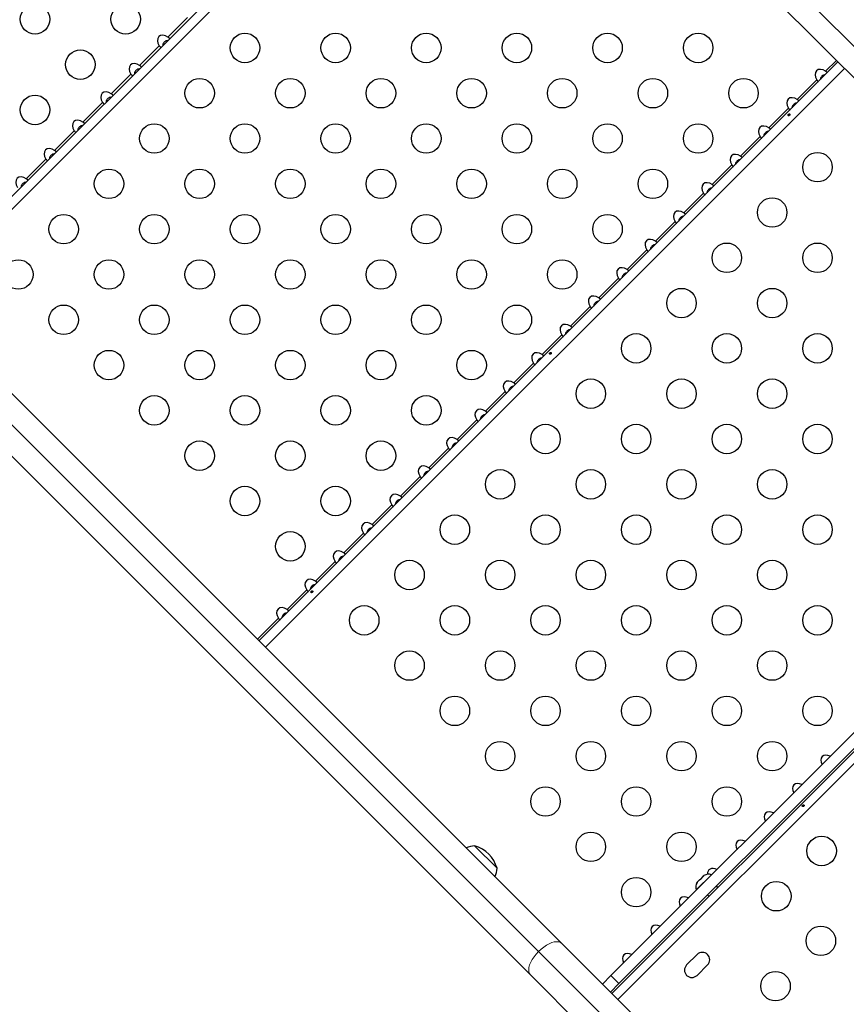
# Model space of a CAD drawing. Extents: x -80 to 709, y -9 to 704.
# Drawn here: x 141 to 166, y 468 to 497 of the extents above; entities that cross this region are included whole.
import ezdxf

# ---------------------------------------------------------------- set-up
doc = ezdxf.new("R2010")
doc.units = 0
doc.header["$LTSCALE"] = 0.125
doc.header["$MEASUREMENT"] = 0
doc.layers.add('CONTOUR', color=7, linetype='CONTINUOUS')

msp = doc.modelspace()

# ---------------------------------------------------------------- linework, layer by layer
at = {"layer": 'CONTOUR', "lineweight": 18}
for p, q in [((174.63683, 487.78685), (144.77401, 517.64967)), ((138.2027, 488.96817), (155.36418, 506.12965)), ((156.5455, 469.69552), (126.68268, 499.55834)), ((145.5605, 496.81105), (146.14386, 497.3944)), ((144.72046, 495.97101), (145.30381, 496.55436)), ((165.05402, 495.79847), (165.37469, 496.11914)), ((148.45575, 478.71512), (165.61723, 495.8766)), ((143.88042, 495.13096), (144.46377, 495.71432)), ((164.21398, 494.95843), (164.79733, 495.54178)), ((143.04038, 494.29092), (143.62373, 494.87427)), ((163.37394, 494.11839), (163.95729, 494.70174)), ((142.20033, 493.45088), (142.78369, 494.03423)), ((162.5339, 493.27835), (163.11725, 493.8617)), ((141.36029, 492.61084), (141.94364, 493.19419)), ((161.69385, 492.4383), (162.27721, 493.02165)), ((160.85381, 491.59826), (161.43716, 492.18161)), ((160.01377, 490.75822), (160.59712, 491.34157)), ((159.17372, 489.91817), (159.75708, 490.50153)), ((158.33368, 489.07813), (158.91703, 489.66148)), ((157.49364, 488.23809), (158.07699, 488.82144)), ((156.6536, 487.39805), (157.23695, 487.9814)), ((155.81355, 486.558), (156.39691, 487.14135)), ((154.97351, 485.71796), (155.55686, 486.30131)), ((154.13347, 484.87792), (154.71682, 485.46127)), ((176.05837, 485.43546), (158.89689, 468.27398)), ((153.29342, 484.03787), (153.87678, 484.62123)), ((152.45338, 483.19783), (153.03673, 483.78118)), ((151.61334, 482.35779), (152.19669, 482.94114)), ((150.7733, 481.51775), (151.35665, 482.1011)), ((149.93325, 480.6777), (150.51661, 481.26105)), ((149.09321, 479.83766), (149.67656, 480.42101)), ((148.21321, 478.95766), (148.83652, 479.58097)), ((160.02472, 466.2163), (156.5455, 469.69552))]:
    msp.add_line(p, q, dxfattribs=at)
at = {"layer": 'CONTOUR', "lineweight": 25}
for p, q in [((174.3973, 487.09653), (144.53449, 516.95935)), ((138.00718, 489.16369), (155.16867, 506.32517)), ((127.37301, 499.79786), (157.23582, 469.93505)), ((156.30598, 469.0052), (126.44316, 498.86802)), ((148.26023, 478.91064), (165.42171, 496.07212)), ((158.69297, 468.98576), (175.34659, 485.63939)), ((158.72011, 468.45076), (175.88159, 485.61224)), ((158.92985, 468.74888), (175.58347, 485.40251)), ((154.65288, 472.82558), (155.31579, 472.16267)), ((161.67394, 471.97226), (161.22316, 471.52148)), ((161.32167, 471.81882), (161.26248, 471.75963)), ((161.32167, 471.81882), (161.348, 471.84516)), ((161.33763, 471.82255), (161.32167, 471.81882)), ((161.34804, 471.84519), (161.33763, 471.82255)), ((161.41817, 471.91532), (161.34804, 471.84519)), ((161.45066, 471.93557), (161.41817, 471.91532)), ((161.41817, 471.91532), (161.41861, 471.91576)), ((161.41861, 471.91576), (161.4347, 471.93185)), ((161.44857, 471.94572), (161.4347, 471.93185)), ((161.4347, 471.93185), (161.45066, 471.93557)), ((161.6767, 471.9695), (161.67394, 471.97226)), ((161.22316, 471.52148), (161.22592, 471.51872)), ((161.26248, 471.75963), (161.24222, 471.72714)), ((161.24222, 471.72714), (161.25264, 471.74979)), ((161.26248, 471.75963), (161.25264, 471.74979)), ((161.86497, 471.59562), (161.82077, 471.63981)), ((161.55561, 471.37465), (161.5998, 471.33045)), ((157.23582, 469.93505), (160.02472, 467.14615)), ((161.24625, 469.60688), (160.93689, 469.29752)), ((161.24625, 468.98816), (161.55561, 469.29752)), ((159.09488, 466.2163), (156.30598, 469.0052)), ((158.43904, 468.73183), (158.69297, 468.98576)), ((158.69297, 468.98576), (158.92985, 468.74888)), ((158.92985, 468.74888), (158.67592, 468.49495))]:
    msp.add_line(p, q, dxfattribs=at)
at = {"layer": 'CONTOUR', "lineweight": 18, "flags": 128}
for points in [[(157.23582, 469.93505), (157.19484, 469.96458), (157.14342, 469.98194), (157.08282, 469.9867), (157.01454, 469.97874), (156.94027, 469.95826), (156.86182, 469.92575), (156.78114, 469.88203), (156.7002, 469.82816), (156.62101, 469.76548), (156.5455, 469.69552)], [(156.5455, 469.69552), (156.47555, 469.62002), (156.41286, 469.54082), (156.359, 469.45989), (156.31527, 469.3792), (156.28277, 469.30076), (156.26228, 469.22648), (156.25432, 469.1582), (156.25908, 469.09761), (156.27644, 469.04619), (156.30598, 469.0052)]]:
    msp.add_lwpolyline(points, dxfattribs=at)
at = {"layer": 'CONTOUR', "lineweight": 25}
for centre in [(141.62156, 497.33678), (144.30857, 497.33678), (147.8441, 496.48825), (150.53111, 496.48825), (153.21811, 496.48825), (155.90512, 496.48825), (158.59212, 496.48825), (161.27913, 496.48825), (142.96506, 495.99328), (146.5006, 495.14475), (149.1876, 495.14475), (151.87461, 495.14475), (154.56162, 495.14475), (157.24862, 495.14475), (159.93563, 495.14475), (162.62263, 495.14475), (141.62156, 494.64977), (145.15709, 493.80124), (147.8441, 493.80124), (150.53111, 493.80124), (153.21811, 493.80124), (155.90512, 493.80124), (158.59212, 493.80124), (161.27913, 493.80124), (164.81466, 492.95272), (143.81359, 492.45774), (146.5006, 492.45774), (149.1876, 492.45774), (151.87461, 492.45774), (154.56162, 492.45774), (157.24862, 492.45774), (159.93563, 492.45774), (163.47116, 491.60921), (142.47009, 491.11424), (145.15709, 491.11424), (147.8441, 491.11424), (150.53111, 491.11424), (153.21811, 491.11424), (155.90512, 491.11424), (158.59212, 491.11424), (162.12766, 490.26571), (164.81466, 490.26571), (141.12659, 489.77074), (143.81359, 489.77074), (146.5006, 489.77074), (149.1876, 489.77074), (151.87461, 489.77074), (154.56162, 489.77074), (157.24862, 489.77074), (160.78415, 488.92221), (163.47116, 488.92221), (142.47009, 488.42723), (145.15709, 488.42723), (147.8441, 488.42723), (150.53111, 488.42723), (153.21811, 488.42723), (155.90512, 488.42723), (159.44065, 487.57871), (162.12766, 487.57871), (164.81466, 487.57871), (143.81359, 487.08373), (146.5006, 487.08373), (149.1876, 487.08373), (151.87461, 487.08373), (154.56162, 487.08373), (158.09715, 486.2352), (160.78415, 486.2352), (163.47116, 486.2352), (145.15709, 485.74023), (147.8441, 485.74023), (150.53111, 485.74023), (153.21811, 485.74023), (156.75365, 484.8917), (159.44065, 484.8917), (162.12766, 484.8917), (164.81466, 484.8917), (146.5006, 484.39672), (149.1876, 484.39672), (151.87461, 484.39672), (155.41014, 483.5482), (158.09715, 483.5482), (160.78415, 483.5482), (163.47116, 483.5482), (147.8441, 483.05322), (150.53111, 483.05322), (154.06664, 482.20469), (156.75365, 482.20469), (159.44065, 482.20469), (162.12766, 482.20469), (164.81466, 482.20469), (149.1876, 481.70972), (152.72314, 480.86119), (155.41014, 480.86119), (158.09715, 480.86119), (160.78415, 480.86119), (163.47116, 480.86119), (151.37963, 479.51769), (154.06664, 479.51769), (156.75365, 479.51769), (159.44065, 479.51769), (162.12766, 479.51769), (164.81466, 479.51769), (152.72314, 478.17419), (155.41014, 478.17419), (158.09715, 478.17419), (160.78415, 478.17419), (163.47116, 478.17419), (154.06664, 476.83068), (156.75365, 476.83068), (159.44065, 476.83068), (162.12766, 476.83068), (164.81466, 476.83068), (155.41014, 475.48718), (158.09715, 475.48718), (160.78415, 475.48718), (163.47116, 475.48718), (156.75365, 474.14368), (159.44065, 474.14368), (162.12766, 474.14368), (158.09715, 472.80017), (160.78415, 472.80017), (164.93646, 472.67837), (159.44065, 471.45667), (163.59296, 471.33487), (164.91525, 470.01258), (163.57175, 468.66908)]:
    msp.add_circle(centre, 0.4375, dxfattribs=at)
for centre, radius, start, end in [((154.70675, 472.06183), 0.76565, 94.034755, 113.190023), ((154.40705, 471.91684), 0.94141, 15.137166, 74.862834), ((154.55204, 472.21654), 0.76565, 336.809977, 355.965245), ((161.58781, 471.73341), 0.2539, 70.170658, 123.258924), ((161.46201, 471.6076), 0.2539, 146.741076, 199.829342), ((161.40093, 469.4522), 0.21875, 315, 135), ((161.09157, 469.14284), 0.21875, 135, 315)]:
    msp.add_arc(centre, radius, start, end, dxfattribs=at)
for centre, start_param, end_param in [((145.47918, 496.63568), 4.96588236, 7.60048825), ((144.63914, 495.79564), 4.96588236, 7.60048825), ((164.9727, 495.62311), 4.96588235, 7.60048826), ((143.7991, 494.9556), 4.96588236, 7.60048825), ((164.13266, 494.78306), 4.96588235, 7.60048826), ((142.95905, 494.11555), 4.96588236, 7.60048825), ((163.29262, 493.94302), 4.96588235, 7.60048826), ((142.11901, 493.27551), 4.96588236, 7.60048825), ((162.45257, 493.10298), 4.96588235, 7.60048826), ((141.27897, 492.43547), 4.96588236, 7.60048825), ((161.61253, 492.26293), 4.96588235, 7.60048826), ((160.77249, 491.42289), 4.96588235, 7.60048826), ((159.93244, 490.58285), 4.96588235, 7.60048826), ((159.0924, 489.74281), 4.96588235, 7.60048826), ((158.25236, 488.90276), 4.96588235, 7.60048826), ((157.41232, 488.06272), 4.96588235, 7.60048826), ((156.57227, 487.22268), 4.96588235, 7.60048826), ((155.73223, 486.38263), 4.96588235, 7.60048826), ((154.89219, 485.54259), 4.96588235, 7.60048826), ((154.05214, 484.70255), 4.96588235, 7.60048826), ((153.2121, 483.86251), 4.96588235, 7.60048826), ((152.37206, 483.02246), 4.96588235, 7.60048826), ((151.53202, 482.18242), 4.96588235, 7.60048826), ((150.69197, 481.34238), 4.96588235, 7.60048826), ((149.85193, 480.50233), 4.96588235, 7.60048826), ((149.01189, 479.66229), 4.96588235, 7.60048826), ((165.14524, 475.28954), 5.1195236, 7.44684701), ((164.30519, 474.4495), 5.1195236, 7.44684701), ((163.46515, 473.60946), 5.1195236, 7.44684701), ((162.62511, 472.76941), 5.1195236, 7.44684701), ((161.78506, 471.92937), 5.1195236, 6.99219204), ((160.94502, 471.08933), 5.1195236, 7.44684701), ((160.10498, 470.24929), 5.1195236, 7.44684701), ((159.26494, 469.40924), 5.1195236, 7.44684701)]:
    msp.add_ellipse(centre, major_axis=(-0.1875, 0.1875), ratio=0.70710678, start_param=start_param, end_param=end_param, dxfattribs=at)
for points, knots in [([(145.54836, 496.70486), (145.53281, 496.70243), (145.50032, 496.69734), (145.45678, 496.66911), (145.42309, 496.62461), (145.40767, 496.586), (145.40731, 496.56442), (145.4073, 496.5638)], [0, 0, 0, 0, 0.21820209, 0.45579328, 0.6939706, 0.99124096, 1, 1, 1, 1]), ([(145.60753, 496.76403), (145.60797, 496.76548), (145.60886, 496.7684), (145.60248, 496.77795), (145.59062, 496.78922), (145.57573, 496.80052), (145.56522, 496.80779), (145.5605, 496.81105)], [0, 0, 0, 0, 0.2142041, 0.42873605, 0.63495501, 0.83626579, 1, 1, 1, 1]), ([(145.30381, 496.55436), (145.30809, 496.54818), (145.31666, 496.5358), (145.32908, 496.52023), (145.33981, 496.51008), (145.34753, 496.50595), (145.34981, 496.50691), (145.35084, 496.50734)], [0, 0, 0, 0, 0.2142041, 0.42873606, 0.63495502, 0.8362658, 1, 1, 1, 1]), ([(144.70832, 495.86482), (144.69276, 495.86238), (144.66028, 495.8573), (144.61673, 495.82907), (144.58305, 495.78457), (144.56763, 495.74596), (144.56727, 495.72438), (144.56726, 495.72376)], [0, 0, 0, 0, 0.218202094, 0.455793276, 0.693970596, 0.991240965, 1, 1, 1, 1]), ([(144.76748, 495.92399), (144.76793, 495.92544), (144.76882, 495.92836), (144.76244, 495.9379), (144.75058, 495.94918), (144.73569, 495.96047), (144.72518, 495.96775), (144.72046, 495.97101)], [0, 0, 0, 0, 0.214204098, 0.428736052, 0.634955009, 0.836265789, 1, 1, 1, 1]), ([(165.10105, 495.75145), (165.10149, 495.75291), (165.10238, 495.75582), (165.096, 495.76537), (165.08414, 495.77664), (165.06925, 495.78794), (165.05874, 495.79521), (165.05402, 495.79847)], [0, 0, 0, 0, 0.2142041, 0.42873605, 0.63495501, 0.83626579, 1, 1, 1, 1]), ([(144.46377, 495.71432), (144.46805, 495.70813), (144.47662, 495.69576), (144.48903, 495.68018), (144.49977, 495.67004), (144.50749, 495.66591), (144.50977, 495.66686), (144.51079, 495.66729)], [0, 0, 0, 0, 0.2142041, 0.42873606, 0.63495502, 0.8362658, 1, 1, 1, 1]), ([(164.79733, 495.54178), (164.80161, 495.5356), (164.81018, 495.52323), (164.8226, 495.50765), (164.83333, 495.4975), (164.84105, 495.49337), (164.84333, 495.49433), (164.84436, 495.49476)], [0, 0, 0, 0, 0.2142041, 0.42873606, 0.63495501, 0.83626579, 1, 1, 1, 1]), ([(165.04295, 495.69335), (165.0374, 495.69297), (165.01169, 495.69119), (164.96952, 495.67164), (164.92838, 495.63192), (164.90671, 495.58985), (164.90429, 495.56292), (164.90347, 495.55387)], [0, 0, 0, 0, 0.07862856, 0.36475737, 0.6190927, 0.87216036, 1, 1, 1, 1]), ([(143.62373, 494.87427), (143.62801, 494.86809), (143.63658, 494.85572), (143.64899, 494.84014), (143.65973, 494.82999), (143.66744, 494.82586), (143.66973, 494.82682), (143.67075, 494.82725)], [0, 0, 0, 0, 0.2142041, 0.42873606, 0.63495502, 0.8362658, 1, 1, 1, 1]), ([(143.86827, 495.02477), (143.85272, 495.02234), (143.82024, 495.01726), (143.77669, 494.98903), (143.743, 494.94453), (143.72758, 494.90592), (143.72723, 494.88434), (143.72722, 494.88372)], [0, 0, 0, 0, 0.21820209, 0.45579328, 0.6939706, 0.99124096, 1, 1, 1, 1]), ([(143.92744, 495.08394), (143.92789, 495.0854), (143.92878, 495.08831), (143.92239, 495.09786), (143.91053, 495.10913), (143.89565, 495.12043), (143.88514, 495.1277), (143.88042, 495.13096)], [0, 0, 0, 0, 0.2142041, 0.42873605, 0.63495501, 0.83626579, 1, 1, 1, 1]), ([(164.261, 494.91141), (164.26145, 494.91286), (164.26234, 494.91578), (164.25596, 494.92533), (164.2441, 494.9366), (164.22921, 494.9479), (164.2187, 494.95517), (164.21398, 494.95843)], [0, 0, 0, 0, 0.2142041, 0.42873605, 0.63495501, 0.83626579, 1, 1, 1, 1]), ([(163.95729, 494.70174), (163.96157, 494.69556), (163.97014, 494.68318), (163.98255, 494.66761), (163.99329, 494.65746), (164.001, 494.65333), (164.00329, 494.65429), (164.00431, 494.65472)], [0, 0, 0, 0, 0.2142041, 0.428736055, 0.634955014, 0.836265794, 1, 1, 1, 1]), ([(164.20164, 494.85204), (164.19027, 494.85077), (164.1614, 494.84755), (164.13037, 494.82976), (164.09884, 494.80303), (164.07523, 494.76789), (164.06143, 494.73128), (164.06098, 494.71239), (164.06095, 494.71135)], [0, 0, 0, 0, 0.15937257, 0.4049173, 0.47817064, 0.73244091, 0.98528236, 1, 1, 1, 1]), ([(143.0874, 494.2439), (143.08784, 494.24536), (143.08874, 494.24827), (143.08235, 494.25782), (143.07049, 494.26909), (143.05561, 494.28039), (143.04509, 494.28766), (143.04038, 494.29092)], [0, 0, 0, 0, 0.2142041, 0.42873605, 0.63495501, 0.83626579, 1, 1, 1, 1]), ([(163.98835, 494.49146), (163.99036, 494.49432), (163.99437, 494.50003), (163.99694, 494.50967), (163.99661, 494.51864), (163.99331, 494.52598), (163.98753, 494.53076), (163.97991, 494.53249), (163.97121, 494.53104), (163.96229, 494.52668), (163.95408, 494.51996), (163.9475, 494.5117), (163.94329, 494.5028), (163.94201, 494.49413), (163.94392, 494.48656), (163.94888, 494.48091), (163.9563, 494.47779), (163.96534, 494.47759), (163.97485, 494.48045), (163.98284, 494.48545), (163.98679, 494.48975), (163.98835, 494.49146)], [0, 0, 0, 0, 0.05355572, 0.10710222, 0.16085766, 0.21461122, 0.26806747, 0.32139502, 0.3749586, 0.42876043, 0.48242989, 0.53579971, 0.58917153, 0.64284201, 0.69664376, 0.75020552, 0.80353232, 0.85699083, 0.91074476, 0.96450008, 1, 1, 1, 1]), ([(142.78369, 494.03423), (142.78797, 494.02805), (142.79653, 494.01568), (142.80895, 494.0001), (142.81968, 493.98995), (142.8274, 493.98582), (142.82968, 493.98678), (142.83071, 493.98721)], [0, 0, 0, 0, 0.2142041, 0.428736057, 0.634955015, 0.836265795, 1, 1, 1, 1]), ([(143.02823, 494.18473), (143.01268, 494.1823), (142.9802, 494.17721), (142.93665, 494.14898), (142.90296, 494.10448), (142.88754, 494.06587), (142.88718, 494.04429), (142.88717, 494.04368)], [0, 0, 0, 0, 0.21820209, 0.45579328, 0.6939706, 0.99124096, 1, 1, 1, 1]), ([(163.36159, 494.012), (163.35023, 494.01073), (163.32135, 494.00751), (163.29032, 493.98971), (163.2588, 493.96299), (163.23519, 493.92784), (163.22138, 493.89123), (163.22093, 493.87235), (163.22091, 493.87131)], [0, 0, 0, 0, 0.15937257, 0.4049173, 0.47817064, 0.73244091, 0.98528236, 1, 1, 1, 1]), ([(163.42096, 494.07137), (163.42141, 494.07282), (163.4223, 494.07574), (163.41591, 494.08528), (163.40405, 494.09656), (163.38917, 494.10785), (163.37865, 494.11513), (163.37394, 494.11839)], [0, 0, 0, 0, 0.2142041, 0.42873605, 0.63495501, 0.83626579, 1, 1, 1, 1]), ([(163.11725, 493.8617), (163.12153, 493.85551), (163.1301, 493.84314), (163.14251, 493.82756), (163.15325, 493.81742), (163.16096, 493.81329), (163.16325, 493.81424), (163.16427, 493.81467)], [0, 0, 0, 0, 0.2142041, 0.42873606, 0.63495501, 0.83626579, 1, 1, 1, 1]), ([(142.24736, 493.40386), (142.2478, 493.40531), (142.24869, 493.40823), (142.24231, 493.41778), (142.23045, 493.42905), (142.21556, 493.44035), (142.20505, 493.44762), (142.20033, 493.45088)], [0, 0, 0, 0, 0.2142041, 0.42873605, 0.63495501, 0.83626579, 1, 1, 1, 1]), ([(141.94364, 493.19419), (141.94792, 493.18801), (141.95649, 493.17563), (141.96891, 493.16005), (141.97964, 493.14991), (141.98736, 493.14578), (141.98964, 493.14674), (141.99067, 493.14717)], [0, 0, 0, 0, 0.2142041, 0.428736057, 0.634955015, 0.836265795, 1, 1, 1, 1]), ([(142.18819, 493.34469), (142.17264, 493.34225), (142.14015, 493.33717), (142.0966, 493.30894), (142.06292, 493.26444), (142.0475, 493.22583), (142.04714, 493.20425), (142.04713, 493.20363)], [0, 0, 0, 0, 0.21820209, 0.45579328, 0.6939706, 0.99124096, 1, 1, 1, 1]), ([(162.52155, 493.17195), (162.51019, 493.17069), (162.48131, 493.16747), (162.45028, 493.14967), (162.41876, 493.12295), (162.39515, 493.0878), (162.38134, 493.05119), (162.38089, 493.03231), (162.38087, 493.03127)], [0, 0, 0, 0, 0.15937257, 0.4049173, 0.47817064, 0.73244091, 0.98528236, 1, 1, 1, 1]), ([(162.58092, 493.23132), (162.58136, 493.23278), (162.58226, 493.23569), (162.57587, 493.24524), (162.56401, 493.25651), (162.54913, 493.26781), (162.53861, 493.27508), (162.5339, 493.27835)], [0, 0, 0, 0, 0.2142041, 0.42873605, 0.63495501, 0.83626579, 1, 1, 1, 1]), ([(162.27721, 493.02165), (162.28149, 493.01547), (162.29005, 493.0031), (162.30247, 492.98752), (162.3132, 492.97737), (162.32092, 492.97324), (162.3232, 492.9742), (162.32423, 492.97463)], [0, 0, 0, 0, 0.2142041, 0.42873606, 0.63495501, 0.83626579, 1, 1, 1, 1]), ([(141.40731, 492.56381), (141.40776, 492.56527), (141.40865, 492.56819), (141.40226, 492.57773), (141.39041, 492.589), (141.37552, 492.6003), (141.36501, 492.60757), (141.36029, 492.61084)], [0, 0, 0, 0, 0.2142041, 0.42873605, 0.63495501, 0.83626579, 1, 1, 1, 1]), ([(141.34814, 492.50464), (141.33259, 492.50221), (141.30011, 492.49713), (141.25656, 492.4689), (141.22287, 492.4244), (141.20745, 492.38579), (141.2071, 492.36421), (141.20709, 492.36359)], [0, 0, 0, 0, 0.21820209, 0.45579328, 0.6939706, 0.99124096, 1, 1, 1, 1]), ([(161.68151, 492.33191), (161.67014, 492.33064), (161.64127, 492.32742), (161.61024, 492.30963), (161.57871, 492.28291), (161.5551, 492.24776), (161.5413, 492.21115), (161.54085, 492.19226), (161.54082, 492.19123)], [0, 0, 0, 0, 0.15937257, 0.4049173, 0.47817064, 0.73244091, 0.98528236, 1, 1, 1, 1]), ([(161.74088, 492.39128), (161.74132, 492.39274), (161.74221, 492.39565), (161.73583, 492.4052), (161.72397, 492.41647), (161.70908, 492.42777), (161.69857, 492.43504), (161.69385, 492.4383)], [0, 0, 0, 0, 0.2142041, 0.42873605, 0.63495501, 0.83626579, 1, 1, 1, 1]), ([(161.43716, 492.18161), (161.44144, 492.17543), (161.45001, 492.16306), (161.46243, 492.14748), (161.47316, 492.13733), (161.48088, 492.1332), (161.48316, 492.13416), (161.48418, 492.13459)], [0, 0, 0, 0, 0.2142041, 0.42873606, 0.63495501, 0.83626579, 1, 1, 1, 1]), ([(160.84146, 491.49187), (160.8301, 491.4906), (160.80122, 491.48738), (160.7702, 491.46959), (160.73867, 491.44286), (160.71506, 491.40771), (160.70126, 491.37111), (160.7008, 491.35222), (160.70078, 491.35118)], [0, 0, 0, 0, 0.15937257, 0.4049173, 0.47817064, 0.73244091, 0.98528236, 1, 1, 1, 1]), ([(160.90083, 491.55124), (160.90128, 491.55269), (160.90217, 491.55561), (160.89578, 491.56516), (160.88392, 491.57643), (160.86904, 491.58773), (160.85853, 491.595), (160.85381, 491.59826)], [0, 0, 0, 0, 0.2142041, 0.42873605, 0.63495501, 0.83626579, 1, 1, 1, 1]), ([(160.59712, 491.34157), (160.6014, 491.33539), (160.60997, 491.32301), (160.62238, 491.30743), (160.63312, 491.29729), (160.64083, 491.29316), (160.64312, 491.29412), (160.64414, 491.29455)], [0, 0, 0, 0, 0.2142041, 0.42873606, 0.63495501, 0.83626579, 1, 1, 1, 1]), ([(159.75708, 490.50153), (159.76136, 490.49534), (159.76992, 490.48297), (159.78234, 490.46739), (159.79308, 490.45724), (159.80079, 490.45312), (159.80307, 490.45407), (159.8041, 490.4545)], [0, 0, 0, 0, 0.2142041, 0.42873606, 0.63495501, 0.83626579, 1, 1, 1, 1]), ([(160.00142, 490.65183), (159.99006, 490.65056), (159.96118, 490.64734), (159.93015, 490.62954), (159.89863, 490.60282), (159.87502, 490.56767), (159.86121, 490.53106), (159.86076, 490.51218), (159.86074, 490.51114)], [0, 0, 0, 0, 0.15937257, 0.4049173, 0.47817064, 0.73244091, 0.98528236, 1, 1, 1, 1]), ([(160.06079, 490.71119), (160.06124, 490.71265), (160.06213, 490.71557), (160.05574, 490.72511), (160.04388, 490.73638), (160.029, 490.74768), (160.01848, 490.75495), (160.01377, 490.75822)], [0, 0, 0, 0, 0.2142041, 0.42873605, 0.63495501, 0.83626579, 1, 1, 1, 1]), ([(159.22075, 489.87115), (159.22119, 489.87261), (159.22208, 489.87552), (159.2157, 489.88507), (159.20384, 489.89634), (159.18895, 489.90764), (159.17844, 489.91491), (159.17372, 489.91817)], [0, 0, 0, 0, 0.2142041, 0.42873605, 0.63495501, 0.83626579, 1, 1, 1, 1]), ([(158.91703, 489.66148), (158.92131, 489.6553), (158.92988, 489.64293), (158.9423, 489.62735), (158.95303, 489.6172), (158.96075, 489.61307), (158.96303, 489.61403), (158.96406, 489.61446)], [0, 0, 0, 0, 0.2142041, 0.42873606, 0.63495501, 0.83626579, 1, 1, 1, 1]), ([(159.16138, 489.81178), (159.15001, 489.81051), (159.12114, 489.80729), (159.09011, 489.7895), (159.05859, 489.76278), (159.03498, 489.72763), (159.02117, 489.69102), (159.02072, 489.67214), (159.02069, 489.6711)], [0, 0, 0, 0, 0.15937257, 0.4049173, 0.47817064, 0.73244091, 0.98528236, 1, 1, 1, 1]), ([(158.3807, 489.03111), (158.38115, 489.03256), (158.38204, 489.03548), (158.37566, 489.04503), (158.3638, 489.0563), (158.34891, 489.0676), (158.3384, 489.07487), (158.33368, 489.07813)], [0, 0, 0, 0, 0.2142041, 0.42873605, 0.63495501, 0.83626579, 1, 1, 1, 1]), ([(158.07699, 488.82144), (158.08127, 488.81526), (158.08984, 488.80288), (158.10225, 488.78731), (158.11299, 488.77716), (158.1207, 488.77303), (158.12299, 488.77399), (158.12401, 488.77442)], [0, 0, 0, 0, 0.2142041, 0.42873606, 0.63495501, 0.83626579, 1, 1, 1, 1]), ([(158.32134, 488.97174), (158.30997, 488.97047), (158.2811, 488.96725), (158.25007, 488.94946), (158.21854, 488.92273), (158.19493, 488.88759), (158.18113, 488.85098), (158.18068, 488.83209), (158.18065, 488.83105)], [0, 0, 0, 0, 0.15937257, 0.4049173, 0.47817064, 0.73244091, 0.98528236, 1, 1, 1, 1]), ([(157.54066, 488.19107), (157.54111, 488.19252), (157.542, 488.19544), (157.53561, 488.20498), (157.52375, 488.21626), (157.50887, 488.22755), (157.49835, 488.23483), (157.49364, 488.23809)], [0, 0, 0, 0, 0.2142041, 0.42873605, 0.63495501, 0.83626579, 1, 1, 1, 1]), ([(157.23695, 487.9814), (157.24123, 487.97521), (157.2498, 487.96284), (157.26221, 487.94726), (157.27295, 487.93712), (157.28066, 487.93299), (157.28295, 487.93394), (157.28397, 487.93437)], [0, 0, 0, 0, 0.2142041, 0.42873606, 0.63495501, 0.83626579, 1, 1, 1, 1]), ([(157.48129, 488.1317), (157.46993, 488.13043), (157.44105, 488.12721), (157.41002, 488.10941), (157.3785, 488.08269), (157.35489, 488.04754), (157.34108, 488.01093), (157.34063, 487.99205), (157.34061, 487.99101)], [0, 0, 0, 0, 0.15937257, 0.4049173, 0.47817064, 0.73244091, 0.98528236, 1, 1, 1, 1]), ([(156.64125, 487.29165), (156.62989, 487.29039), (156.60101, 487.28717), (156.56998, 487.26937), (156.53846, 487.24265), (156.51485, 487.2075), (156.50104, 487.17089), (156.50059, 487.15201), (156.50057, 487.15097)], [0, 0, 0, 0, 0.159372574, 0.404917297, 0.478170642, 0.732440914, 0.98528236, 1, 1, 1, 1]), ([(156.70062, 487.35102), (156.70106, 487.35248), (156.70196, 487.35539), (156.69557, 487.36494), (156.68371, 487.37621), (156.66883, 487.38751), (156.65831, 487.39478), (156.6536, 487.39805)], [0, 0, 0, 0, 0.2142041, 0.42873605, 0.63495501, 0.83626579, 1, 1, 1, 1]), ([(156.91729, 487.42039), (156.91929, 487.42325), (156.92331, 487.42897), (156.92587, 487.4386), (156.92554, 487.44757), (156.92224, 487.45492), (156.91646, 487.45969), (156.90884, 487.46142), (156.90014, 487.45998), (156.89122, 487.45561), (156.88301, 487.44889), (156.87643, 487.44064), (156.87222, 487.43174), (156.87094, 487.42306), (156.87285, 487.41549), (156.87781, 487.40984), (156.88524, 487.40673), (156.89427, 487.40652), (156.90378, 487.40938), (156.91177, 487.41438), (156.91572, 487.41868), (156.91729, 487.42039)], [0, 0, 0, 0, 0.05355572, 0.10710222, 0.16085766, 0.21461122, 0.26806747, 0.32139502, 0.3749586, 0.42876043, 0.48242989, 0.53579971, 0.58917153, 0.64284201, 0.69664376, 0.75020552, 0.80353232, 0.85699083, 0.91074476, 0.96450008, 1, 1, 1, 1]), ([(156.39691, 487.14135), (156.40119, 487.13517), (156.40975, 487.1228), (156.42217, 487.10722), (156.4329, 487.09707), (156.44062, 487.09294), (156.4429, 487.0939), (156.44393, 487.09433)], [0, 0, 0, 0, 0.2142041, 0.42873606, 0.63495501, 0.83626579, 1, 1, 1, 1]), ([(155.80121, 486.45161), (155.78984, 486.45034), (155.76097, 486.44712), (155.72994, 486.42933), (155.69841, 486.40261), (155.6748, 486.36746), (155.661, 486.33085), (155.66055, 486.31196), (155.66052, 486.31093)], [0, 0, 0, 0, 0.15937257, 0.4049173, 0.47817064, 0.73244091, 0.98528236, 1, 1, 1, 1]), ([(155.86058, 486.51098), (155.86102, 486.51244), (155.86191, 486.51535), (155.85553, 486.5249), (155.84367, 486.53617), (155.82878, 486.54747), (155.81827, 486.55474), (155.81355, 486.558)], [0, 0, 0, 0, 0.2142041, 0.42873605, 0.63495501, 0.83626579, 1, 1, 1, 1]), ([(155.55686, 486.30131), (155.56114, 486.29513), (155.56971, 486.28276), (155.58213, 486.26718), (155.59286, 486.25703), (155.60058, 486.2529), (155.60286, 486.25386), (155.60388, 486.25429)], [0, 0, 0, 0, 0.2142041, 0.42873606, 0.63495501, 0.83626579, 1, 1, 1, 1]), ([(154.96116, 485.61157), (154.9498, 485.6103), (154.92092, 485.60708), (154.8899, 485.58929), (154.85837, 485.56256), (154.83476, 485.52741), (154.82096, 485.49081), (154.8205, 485.47192), (154.82048, 485.47088)], [0, 0, 0, 0, 0.15937257, 0.4049173, 0.47817064, 0.73244091, 0.98528236, 1, 1, 1, 1]), ([(155.02053, 485.67094), (155.02098, 485.67239), (155.02187, 485.67531), (155.01548, 485.68486), (155.00362, 485.69613), (154.98874, 485.70743), (154.97823, 485.7147), (154.97351, 485.71796)], [0, 0, 0, 0, 0.2142041, 0.42873605, 0.63495501, 0.83626579, 1, 1, 1, 1]), ([(154.71682, 485.46127), (154.7211, 485.45509), (154.72967, 485.44271), (154.74208, 485.42713), (154.75282, 485.41699), (154.76053, 485.41286), (154.76282, 485.41382), (154.76384, 485.41425)], [0, 0, 0, 0, 0.2142041, 0.42873606, 0.63495501, 0.83626579, 1, 1, 1, 1]), ([(154.12112, 484.77153), (154.10976, 484.77026), (154.08088, 484.76704), (154.04985, 484.74924), (154.01833, 484.72252), (153.99472, 484.68737), (153.98091, 484.65076), (153.98046, 484.63188), (153.98044, 484.63084)], [0, 0, 0, 0, 0.15937257, 0.4049173, 0.47817064, 0.73244091, 0.98528236, 1, 1, 1, 1]), ([(154.18049, 484.83089), (154.18094, 484.83235), (154.18183, 484.83527), (154.17544, 484.84481), (154.16358, 484.85608), (154.1487, 484.86738), (154.13818, 484.87465), (154.13347, 484.87792)], [0, 0, 0, 0, 0.214204099, 0.428736053, 0.634955011, 0.83626579, 1, 1, 1, 1]), ([(153.87678, 484.62123), (153.88106, 484.61504), (153.88962, 484.60267), (153.90204, 484.58709), (153.91278, 484.57694), (153.92049, 484.57282), (153.92277, 484.57377), (153.9238, 484.5742)], [0, 0, 0, 0, 0.2142041, 0.42873606, 0.63495501, 0.83626579, 1, 1, 1, 1]), ([(153.03673, 483.78118), (153.04101, 483.775), (153.04958, 483.76263), (153.062, 483.74705), (153.07273, 483.7369), (153.08045, 483.73277), (153.08273, 483.73373), (153.08376, 483.73416)], [0, 0, 0, 0, 0.2142041, 0.42873606, 0.63495501, 0.83626579, 1, 1, 1, 1]), ([(153.28108, 483.93148), (153.26971, 483.93021), (153.24084, 483.92699), (153.20981, 483.9092), (153.17829, 483.88248), (153.15468, 483.84733), (153.14087, 483.81072), (153.14042, 483.79184), (153.14039, 483.7908)], [0, 0, 0, 0, 0.15937257, 0.4049173, 0.47817064, 0.73244091, 0.98528236, 1, 1, 1, 1]), ([(153.34045, 483.99085), (153.34089, 483.99231), (153.34178, 483.99522), (153.3354, 484.00477), (153.32354, 484.01604), (153.30865, 484.02734), (153.29814, 484.03461), (153.29342, 484.03787)], [0, 0, 0, 0, 0.2142041, 0.42873605, 0.63495501, 0.83626579, 1, 1, 1, 1]), ([(152.5004, 483.15081), (152.50085, 483.15226), (152.50174, 483.15518), (152.49536, 483.16473), (152.4835, 483.176), (152.46861, 483.1873), (152.4581, 483.19457), (152.45338, 483.19783)], [0, 0, 0, 0, 0.2142041, 0.42873605, 0.63495501, 0.83626579, 1, 1, 1, 1]), ([(152.19669, 482.94114), (152.20097, 482.93496), (152.20954, 482.92258), (152.22195, 482.90701), (152.23269, 482.89686), (152.2404, 482.89273), (152.24269, 482.89369), (152.24371, 482.89412)], [0, 0, 0, 0, 0.2142041, 0.42873606, 0.63495501, 0.83626579, 1, 1, 1, 1]), ([(152.44104, 483.09144), (152.42967, 483.09017), (152.4008, 483.08695), (152.36977, 483.06916), (152.33824, 483.04243), (152.31463, 483.00729), (152.30083, 482.97068), (152.30038, 482.95179), (152.30035, 482.95075)], [0, 0, 0, 0, 0.15937257, 0.4049173, 0.47817064, 0.73244091, 0.98528236, 1, 1, 1, 1]), ([(151.66036, 482.31077), (151.66081, 482.31222), (151.6617, 482.31514), (151.65531, 482.32468), (151.64345, 482.33596), (151.62857, 482.34725), (151.61805, 482.35453), (151.61334, 482.35779)], [0, 0, 0, 0, 0.2142041, 0.42873605, 0.63495501, 0.83626579, 1, 1, 1, 1]), ([(151.35665, 482.1011), (151.36093, 482.09491), (151.3695, 482.08254), (151.38191, 482.06696), (151.39265, 482.05682), (151.40036, 482.05269), (151.40265, 482.05364), (151.40367, 482.05407)], [0, 0, 0, 0, 0.2142041, 0.42873606, 0.63495501, 0.83626579, 1, 1, 1, 1]), ([(151.60099, 482.2514), (151.58963, 482.25013), (151.56075, 482.24691), (151.52972, 482.22911), (151.4982, 482.20239), (151.47459, 482.16724), (151.46078, 482.13063), (151.46033, 482.11175), (151.46031, 482.11071)], [0, 0, 0, 0, 0.159372574, 0.404917297, 0.478170642, 0.732440914, 0.98528236, 1, 1, 1, 1]), ([(150.82032, 481.47072), (150.82076, 481.47218), (150.82166, 481.47509), (150.81527, 481.48464), (150.80341, 481.49591), (150.78853, 481.50721), (150.77801, 481.51448), (150.7733, 481.51775)], [0, 0, 0, 0, 0.2142041, 0.42873605, 0.63495501, 0.83626579, 1, 1, 1, 1]), ([(150.51661, 481.26105), (150.52089, 481.25487), (150.52945, 481.2425), (150.54187, 481.22692), (150.5526, 481.21677), (150.56032, 481.21264), (150.5626, 481.2136), (150.56363, 481.21403)], [0, 0, 0, 0, 0.2142041, 0.42873606, 0.63495501, 0.83626579, 1, 1, 1, 1]), ([(150.76095, 481.41135), (150.74959, 481.41009), (150.72071, 481.40687), (150.68968, 481.38907), (150.65816, 481.36235), (150.63455, 481.3272), (150.62074, 481.29059), (150.62029, 481.27171), (150.62027, 481.27067)], [0, 0, 0, 0, 0.159372574, 0.404917297, 0.478170642, 0.732440914, 0.98528236, 1, 1, 1, 1]), ([(149.92091, 480.57131), (149.90954, 480.57004), (149.88067, 480.56682), (149.84964, 480.54903), (149.81811, 480.52231), (149.7945, 480.48716), (149.7807, 480.45055), (149.78025, 480.43166), (149.78022, 480.43063)], [0, 0, 0, 0, 0.15937257, 0.4049173, 0.47817064, 0.73244091, 0.98528236, 1, 1, 1, 1]), ([(149.98028, 480.63068), (149.98072, 480.63214), (149.98161, 480.63505), (149.97523, 480.6446), (149.96337, 480.65587), (149.94848, 480.66717), (149.93797, 480.67444), (149.93325, 480.6777)], [0, 0, 0, 0, 0.2142041, 0.42873605, 0.63495501, 0.83626579, 1, 1, 1, 1]), ([(149.67656, 480.42101), (149.68084, 480.41483), (149.68941, 480.40246), (149.70183, 480.38688), (149.71256, 480.37673), (149.72028, 480.3726), (149.72256, 480.37356), (149.72358, 480.37399)], [0, 0, 0, 0, 0.2142041, 0.428736055, 0.634955014, 0.836265794, 1, 1, 1, 1]), ([(149.84622, 480.34932), (149.84823, 480.35218), (149.85224, 480.3579), (149.8548, 480.36753), (149.85447, 480.37651), (149.85117, 480.38385), (149.84539, 480.38863), (149.83777, 480.39035), (149.82907, 480.38891), (149.82015, 480.38454), (149.81194, 480.37782), (149.80536, 480.36957), (149.80116, 480.36067), (149.79987, 480.352), (149.80178, 480.34443), (149.80674, 480.33878), (149.81417, 480.33566), (149.8232, 480.33545), (149.83272, 480.33831), (149.8407, 480.34331), (149.84465, 480.34761), (149.84622, 480.34932)], [0, 0, 0, 0, 0.05355572, 0.10710222, 0.16085766, 0.21461122, 0.26806747, 0.32139502, 0.3749586, 0.42876043, 0.48242989, 0.53579971, 0.58917153, 0.64284201, 0.69664376, 0.75020552, 0.80353232, 0.85699083, 0.91074476, 0.96450008, 1, 1, 1, 1]), ([(149.08086, 479.73127), (149.0695, 479.73), (149.04062, 479.72678), (149.0096, 479.70899), (148.97807, 479.68226), (148.95446, 479.64711), (148.94066, 479.61051), (148.9402, 479.59162), (148.94018, 479.59058)], [0, 0, 0, 0, 0.15937257, 0.4049173, 0.47817064, 0.73244091, 0.98528236, 1, 1, 1, 1]), ([(149.14023, 479.79064), (149.14068, 479.79209), (149.14157, 479.79501), (149.13518, 479.80456), (149.12332, 479.81583), (149.10844, 479.82713), (149.09793, 479.8344), (149.09321, 479.83766)], [0, 0, 0, 0, 0.2142041, 0.42873605, 0.63495501, 0.83626579, 1, 1, 1, 1]), ([(148.83652, 479.58097), (148.8408, 479.57479), (148.84937, 479.56241), (148.86178, 479.54683), (148.87252, 479.53669), (148.88023, 479.53256), (148.88252, 479.53352), (148.88354, 479.53395)], [0, 0, 0, 0, 0.2142041, 0.42873606, 0.63495501, 0.83626579, 1, 1, 1, 1]), ([(164.37492, 474.03118), (164.37277, 474.02844), (164.36848, 474.02296), (164.36505, 474.01398), (164.36451, 474.00556), (164.36723, 473.99843), (164.3729, 473.99338), (164.38085, 473.99096), (164.39014, 473.99151), (164.39965, 473.99509), (164.40819, 474.00141), (164.41472, 474.00977), (164.41859, 474.01918), (164.41946, 474.02857), (164.41732, 474.03674), (164.41249, 474.04267), (164.40558, 474.04567), (164.39726, 474.04551), (164.38838, 474.04227), (164.38063, 474.0371), (164.37655, 474.03287), (164.37492, 474.03118)], [0, 0, 0, 0, 0.05349946, 0.10698764, 0.16073826, 0.21452425, 0.26795647, 0.32119879, 0.37470387, 0.42852226, 0.48221552, 0.5355348, 0.58881707, 0.6424541, 0.69628695, 0.74985253, 0.8031078, 0.85648694, 0.9102331, 0.96402302, 1, 1, 1, 1])]:
    msp.add_open_spline(points, degree=3, knots=knots, dxfattribs=at)

doc.saveas('drawing.dxf')
